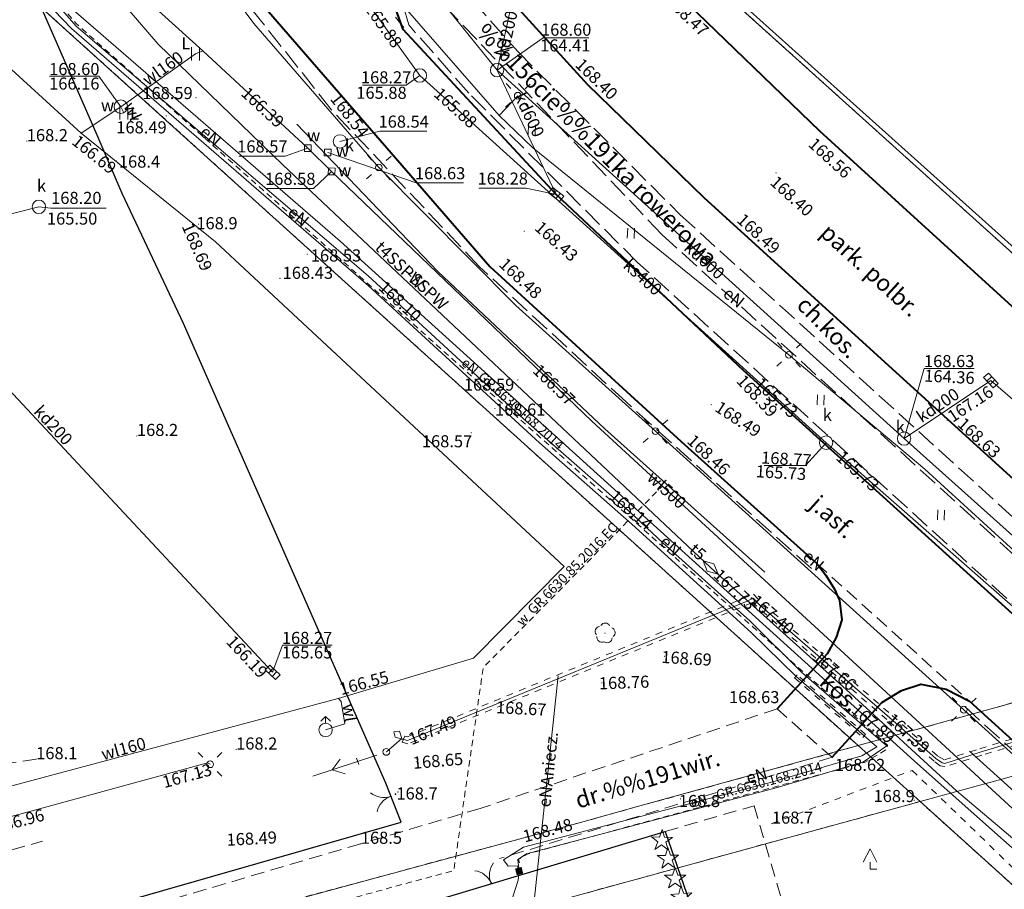
# Model space of a CAD drawing. Extents: x 0 to 8429726, y 0 to 5996897.
# Drawn here: x 8428700 to 8428773, y 5996505 to 5996570 of the extents above; entities that cross this region are included whole.
import ezdxf
from ezdxf.enums import TextEntityAlignment as Align

# ---------------------------------------------------------------- set-up
doc = ezdxf.new("R2010")
doc.units = 0
doc.header["$MEASUREMENT"] = 0
for name, pattern in [('DGN Style 2', [0.7683, 0.46098, -0.30732]), ('P_1-1', [1, 0.5, -0.5]), ('P_2-1', [1.5, 1, -0.5]), ('P_3-1', [2, 1.5, -0.5])]:
    doc.linetypes.add(name, pattern=pattern)
for name, color, linetype, lineweight in [('Warstwa 1', 7, 'Continuous', 0), ('Warstwa 10', 7, 'Continuous', 0), ('Warstwa 12', 7, 'Continuous', 0), ('Warstwa 13', 7, 'Continuous', 0), ('Warstwa 14', 7, 'Continuous', 0), ('Warstwa 16', 7, 'Continuous', 0), ('Warstwa 17', 7, 'Continuous', 0), ('Warstwa 2', 7, 'Continuous', 0), ('Warstwa 20', 7, 'Continuous', 0), ('Warstwa 21', 7, 'Continuous', 0), ('Warstwa 22', 7, 'Continuous', 0), ('Warstwa 24', 7, 'Continuous', 0), ('Warstwa 25', 7, 'Continuous', 0), ('Warstwa 26', 7, 'Continuous', 0), ('Warstwa 3', 7, 'Continuous', 0), ('Warstwa 32', 7, 'Continuous', 0), ('Warstwa 34', 7, 'Continuous', 0), ('Warstwa 36', 7, 'Continuous', 0), ('Warstwa 38', 7, 'Continuous', 0), ('Warstwa 39', 7, 'Continuous', 0), ('Warstwa 4', 7, 'Continuous', 0), ('Warstwa 46', 7, 'Continuous', 0), ('Warstwa 47', 7, 'Continuous', 0), ('Warstwa 48', 7, 'Continuous', 0), ('Warstwa 49', 7, 'Continuous', 0), ('Warstwa 50', 7, 'Continuous', 0), ('Warstwa 57', 7, 'Continuous', 0), ('Warstwa 58', 7, 'Continuous', 0), ('Warstwa 6', 7, 'Continuous', 0), ('Warstwa 61', 7, 'Continuous', 0), ('Warstwa 7', 7, 'Continuous', 0), ('Warstwa 8', 7, 'Continuous', 0), ('Warstwa 9', 7, 'Continuous', 0)]:
    doc.layers.add(name, color=color, linetype=linetype, lineweight=lineweight)
doc.styles.add('Style-ITALICS_1250', font='ITALICS_1250.shx')
doc.styles.add('Style-ITALICS_CP1250', font='ITALICS_CP1250.shx')
doc.linetypes.add('BGZ903', pattern='A,-0.75,[1,dgnlstyle-Ls_odgik-zudp.shx,S=0.008,R=0,X=0,Y=0.15],-1.5,[2,dgnlstyle-Ls_odgik-zudp.shx,S=0.008,R=0,X=0,Y=-0.15],-0.75', length=3)

# ---------------------------------------------------------------- blocks, each defined once
blk = doc.blocks.new('MUFA')
at = {"layer": 'Warstwa 38', "color": 7, "linetype": 'Continuous', "lineweight": 0}
for p, q in [((-0.75, 0), (0, 0.375)), ((0, 0.375), (0.75, 0)), ((0.75, 0), (0, -0.375)), ((0, -0.375), (-0.75, 0))]:
    blk.add_line(p, q, dxfattribs=at)
blk = doc.blocks.new('TDDM_1')
at = {"layer": 'Warstwa 7', "color": 7, "linetype": 'Continuous', "lineweight": 0}
blk.add_point((0, 0), dxfattribs=at)
blk = doc.blocks.new('LTRL_5')
at = {"layer": 'Warstwa 36', "color": 7, "linetype": 'Continuous', "lineweight": 0}
for p, q in [((-0.511, 0.548), (-0.851, 0.913)), ((0.55, 0.511), (0.915, 0.851)), ((-0.548, -0.512), (-0.913, -0.852)), ((0.512, -0.549), (0.853, -0.915))]:
    blk.add_line(p, q, dxfattribs=at)
blk = doc.blocks.new('POJJ_1')
at = {"layer": 'Warstwa 32', "color": 7, "linetype": 'Continuous', "lineweight": 0}
blk.add_circle((0, 0), 0.25, dxfattribs=at)
blk = doc.blocks.new('*U32')
at = {"layer": 'Warstwa 61', "color": 11, "linetype": 'Continuous', "lineweight": 0, "extrusion": (0, 0, -1)}
blk.add_solid([(0.25, 0.25), (-0.25, 0.25), (0.25, -0.25), (-0.25, -0.25)], dxfattribs=at)
blk = doc.blocks.new('POJJ_9')
at = {"layer": 'Warstwa 32', "color": 7, "linetype": 'Continuous', "lineweight": 0}
blk.add_circle((0, 0), 0.25, dxfattribs=at)
blk = doc.blocks.new('POJJ_13')
at = {"layer": 'Warstwa 32', "color": 7, "linetype": 'Continuous', "lineweight": 0}
blk.add_circle((0, 0), 0.25, dxfattribs=at)
blk = doc.blocks.new('LTRL_7')
at = {"layer": 'Warstwa 36', "color": 7, "linetype": 'Continuous', "lineweight": 0}
for p, q in [((0, 0.75), (0, 1.25)), ((0.75, 0), (1.25, 0)), ((-0.75, 0), (-1.25, 0)), ((0, -0.75), (0, -1.25))]:
    blk.add_line(p, q, dxfattribs=at)
blk = doc.blocks.new('KRSK_1')
at = {"layer": 'Warstwa 48', "color": 32, "linetype": 'Continuous', "lineweight": 0}
for p, q in [((-0.525, -0.25), (-0.524, 0.251)), ((-0.524, 0.251), (0.526, 0.25)), ((-0.175, 0.25), (-0.174, -0.25)), ((0.176, 0.25), (0.176, -0.249)), ((0.526, 0.25), (0.526, -0.25)), ((0.526, -0.25), (-0.525, -0.25))]:
    blk.add_line(p, q, dxfattribs=at)
blk = doc.blocks.new('STN')
at = {"layer": 'Warstwa 24', "color": 32, "linetype": 'Continuous', "lineweight": 0}
blk.add_circle((0, 0), 0.5, dxfattribs=at)
blk = doc.blocks.new('KRSK_4')
at = {"layer": 'Warstwa 48', "color": 32, "linetype": 'Continuous', "lineweight": 0}
for p, q in [((-0.525, -0.25), (-0.525, 0.25)), ((-0.525, 0.25), (0.525, 0.25)), ((-0.175, 0.25), (-0.175, -0.25)), ((0.175, 0.25), (0.175, -0.25)), ((0.525, 0.25), (0.525, -0.25)), ((0.525, -0.25), (-0.525, -0.25))]:
    blk.add_line(p, q, dxfattribs=at)
blk = doc.blocks.new('WLKW_3')
at = {"layer": 'Warstwa 57', "color": 160, "linetype": 'Continuous', "lineweight": 0}
for p, q in [((-0.258, -0.241), (-0.241, 0.259)), ((-0.241, 0.259), (0.259, 0.241)), ((0.259, 0.241), (0.241, -0.259)), ((0.241, -0.259), (-0.258, -0.241))]:
    blk.add_line(p, q, dxfattribs=at)
blk = doc.blocks.new('HDRW_2')
at = {"layer": 'Warstwa 36', "color": 160, "linetype": 'Continuous', "lineweight": 0}
for p, q in [((0, 1), (-0.354, 0.646)), ((0, 0.5), (0, 1)), ((0, 1), (0.354, 0.646))]:
    blk.add_line(p, q, dxfattribs=at)
blk.add_circle((0, 0), 0.5, dxfattribs=at)
blk = doc.blocks.new('ZASL_2')
at = {"layer": 'Warstwa 46', "color": 160, "linetype": 'Continuous', "lineweight": 0}
for p, q in [((-0.3, -0.5), (-0.3, 0.5)), ((0.3, -0.5), (0.3, 0.5))]:
    blk.add_line(p, q, dxfattribs=at)
blk = doc.blocks.new('STN_96')
at = {"layer": 'Warstwa 24', "color": 160, "linetype": 'Continuous', "lineweight": 0}
blk.add_circle((0, 0), 0.5, dxfattribs=at)
blk = doc.blocks.new('WSU')
at = {"layer": 'Warstwa 3', "linetype": 'Continuous', "lineweight": 0}
h = blk.add_hatch(color=7, dxfattribs=at)
edge = h.paths.add_edge_path()
edge.add_arc((0, 0.001), 0.045, 0, 360)
blk = doc.blocks.new('WSU_28')
at = {"layer": 'Warstwa 3', "linetype": 'Continuous', "lineweight": 0}
h = blk.add_hatch(color=7, dxfattribs=at)
edge = h.paths.add_edge_path()
edge.add_arc((0, 0), 0.045, 0.00002, 360.00002)
blk = doc.blocks.new('WSU_29')
at = {"layer": 'Warstwa 3', "linetype": 'Continuous', "lineweight": 0}
h = blk.add_hatch(color=7, dxfattribs=at)
edge = h.paths.add_edge_path()
edge.add_arc((0, 0), 0.045, 0.00009, 360.00009)
blk = doc.blocks.new('WSU_30')
at = {"layer": 'Warstwa 3', "linetype": 'Continuous', "lineweight": 0}
h = blk.add_hatch(color=7, dxfattribs=at)
edge = h.paths.add_edge_path()
edge.add_arc((0, 0), 0.045, 0.00015, 360.00015)
blk = doc.blocks.new('WSU_31')
at = {"layer": 'Warstwa 3', "linetype": 'Continuous', "lineweight": 0}
h = blk.add_hatch(color=7, dxfattribs=at)
edge = h.paths.add_edge_path()
edge.add_arc((0, 0), 0.045, 0.00006, 360.00006)
blk = doc.blocks.new('WSU_55')
at = {"layer": 'Warstwa 3', "linetype": 'Continuous', "lineweight": 0}
h = blk.add_hatch(color=7, dxfattribs=at)
edge = h.paths.add_edge_path()
edge.add_arc((0, 0), 0.045, 0.00011, 360.00011)
blk = doc.blocks.new('WSP')
at = {"layer": 'Warstwa 1', "linetype": 'Continuous', "lineweight": 0}
h = blk.add_hatch(color=34, dxfattribs=at)
edge = h.paths.add_edge_path()
edge.add_arc((0, 0), 0.045, 0, 360)
blk = doc.blocks.new('WSP_90')
at = {"layer": 'Warstwa 1', "linetype": 'Continuous', "lineweight": 0}
h = blk.add_hatch(color=34, dxfattribs=at)
edge = h.paths.add_edge_path()
edge.add_arc((0, 0), 0.045, 0, 360)
blk = doc.blocks.new('WSP_73')
at = {"layer": 'Warstwa 1', "linetype": 'Continuous', "lineweight": 0}
h = blk.add_hatch(color=34, dxfattribs=at)
edge = h.paths.add_edge_path()
edge.add_arc((0, 0), 0.045, 0, 360)
blk = doc.blocks.new('PSN')
at = {"layer": 'Warstwa 34', "color": 7, "linetype": 'Continuous', "lineweight": 0}
for p, q in [((2.25, 0.25), (2.25, -0.25)), ((4.25, 0), (3.431, 0.574)), ((0.75, 0), (5.75, 0)), ((4.25, 0), (3.431, -0.574))]:
    blk.add_line(p, q, dxfattribs=at)
blk = doc.blocks.new('BGB_19')
at = {"layer": 'Warstwa 2', "color": 7, "linetype": 'Continuous', "lineweight": 0, "extrusion": (0, 0, -1)}
blk.add_arc((1.5, 0), 1.5, 120.00319, 179.99994, dxfattribs=at)
at = {"layer": 'Warstwa 2', "color": 7, "linetype": 'Continuous', "lineweight": 0}
blk.add_arc((1.5, 0), 1.5, 120.00332, 180.00006, dxfattribs=at)
blk = doc.blocks.new('TRA1')
at = {"layer": 'Warstwa 17', "color": 3, "linetype": 'Continuous', "lineweight": 0}
for p, q in [((-0.237, 0.384), (-0.264, -0.366)), ((0.263, 0.366), (0.236, -0.384))]:
    blk.add_line(p, q, dxfattribs=at)
blk = doc.blocks.new('BGB_31')
at = {"layer": 'Warstwa 2', "color": 7, "linetype": 'Continuous', "lineweight": 0, "extrusion": (0, 0, -1)}
blk.add_arc((1.5, 0), 1.5, 120.0032, 179.99994, dxfattribs=at)
at = {"layer": 'Warstwa 2', "color": 7, "linetype": 'Continuous', "lineweight": 0}
blk.add_arc((1.5, 0), 1.5, 120.00331, 180.00006, dxfattribs=at)
blk = doc.blocks.new('DIN_1')
at = {"layer": 'Warstwa 13', "color": 3, "linetype": 'Continuous', "lineweight": 0, "flags": 128}
for points in [[(-0.303, 0.1), (-0.793, -0.255), (-0.187, -0.255)], [(0, 0.319), (-0.49, 0.675), (-0.303, 0.1)], [(0.302, 0.098), (0.489, 0.674), (0, 0.319)], [(0.186, -0.255), (0.792, -0.257), (0.302, 0.098)], [(-0.187, -0.255), (-0.001, -0.832), (0.186, -0.255)]]:
    blk.add_lwpolyline(points, dxfattribs=at)
blk = doc.blocks.new('DLI_176')
at = {"layer": 'Warstwa 14', "linetype": 'Continuous', "lineweight": 0}
h = blk.add_hatch(color=3, dxfattribs=at)
edge = h.paths.add_edge_path()
edge.add_arc((0, 0), 0.045, 0.00009, 360.00009)
at = {"layer": 'Warstwa 14', "color": 3, "linetype": 'Continuous', "lineweight": 0}
for centre, start, end in [((0, 0.375), 30.14722, 149.85296), ((-0.357, 0.116), 102.14722, 221.85296), ((0.373, 0.066), 309.14329, 70.79761), ((-0.22, -0.303), 174.14722, 293.85296), ((0.178, -0.334), 237.14329, 358.79761)]:
    blk.add_arc(centre, 0.375, start, end, dxfattribs=at)
blk = doc.blocks.new('LSI')
at = {"layer": 'Warstwa 16', "color": 3, "linetype": 'Continuous', "lineweight": 0}
for p, q in [((0, 1.5), (-0.5, 0.5)), ((0, 1.5), (0.5, 0.5)), ((0, 0.5), (0, 0)), ((0, 0), (0.5, 0))]:
    blk.add_line(p, q, dxfattribs=at)

msp = doc.modelspace()

# ---------------------------------------------------------------- linework, layer by layer
at = {"layer": 'Warstwa 1', "color": 7, "linetype": 'Continuous', "lineweight": 30}
for points in [[(8428599.948, 5996474.494), (8428641.451, 5996485.897), (8428678.49, 5996496.14), (8428728.18, 5996510.38), (8428727.04, 5996513.29), (8428711.98, 5996547.52), (8428707.41, 5996557.185), (8428705.478, 5996561.716), (8428683.566, 5996611.839), (8428681.336, 5996617.561), (8428680.074, 5996620.658), (8428669.721, 5996643.817)], [(8428713.74, 5996499.99), (8428731.806, 5996504.865), (8428747.839, 5996509.677), (8428760.858, 5996472.002)]]:
    msp.add_lwpolyline(points, dxfattribs=at)
at = {"layer": 'Warstwa 1', "color": 160, "linetype": 'DGN Style 2', "lineweight": 0, "flags": 128}
msp.add_lwpolyline([(8428600.978, 5996471.296), (8428732.096, 5996506.773), (8428734.29, 5996521.892), (8428746.501, 5996534.272), (8428747.625, 5996535.412)], dxfattribs=at)
at = {"layer": 'Warstwa 10', "color": 32, "linetype": 'Continuous', "lineweight": 0}
for p, q in [((8428735.322, 5996566.38), (8428737.69, 5996577.16)), ((8428772.07, 5996543.27), (8428765.607, 5996538.947))]:
    msp.add_line(p, q, dxfattribs=at)
at = {"layer": 'Warstwa 10', "color": 3, "linetype": 'Continuous', "lineweight": 0}
for p, q in [((8428750.14, 5996573.97), (8428802.07, 5996527.14)), ((8428701.72, 5996570.76), (8428762.189, 5996516.08)), ((8428762.189, 5996516.08), (8428802.07, 5996527.14)), ((8428766.8, 5996511.92), (8428786.349, 5996517.281)), ((8428745.779, 5996511.54), (8428762.189, 5996516.08)), ((8428762.189, 5996516.08), (8428766.8, 5996511.92)), ((8428722.789, 5996499.861), (8428766.8, 5996511.92)), ((8428766.8, 5996511.92), (8428782.47, 5996497.75)), ((8428741.529, 5996510.361), (8428745.779, 5996511.54)), ((8428712.96, 5996502.63), (8428741.529, 5996510.361))]:
    msp.add_line(p, q, dxfattribs=at)
at = {"layer": 'Warstwa 10', "color": 32, "linetype": 'Continuous', "lineweight": 0, "flags": 128}
for points in [[(8428672.165, 5996693.935), (8428683.686, 5996666.741), (8428702.292, 5996624.449), (8428720.211, 5996585.133), (8428735.322, 5996566.38), (8428765.607, 5996538.947), (8428796.475, 5996511.294), (8428839.042, 5996473.732), (8428875.518, 5996442.219), (8428912.076, 5996409.623), (8428947.366, 5996375.96), (8428976.953, 5996347.161), (8429005.754, 5996334.43), (8429035.931, 5996326.674), (8429066.106, 5996318.277), (8429102.925, 5996317.012), (8429126.818, 5996316.642)], [(8428696.342, 5996625.149), (8428715.007, 5996586.247), (8428729.574, 5996565.982), (8428759.802, 5996538.641)], [(8428735.322, 5996566.38), (8428739.719, 5996557.119)], [(8428690.958, 5996553.593), (8428701.222, 5996556.202)], [(8428689.29, 5996552.97), (8428718.62, 5996521.54)], [(8428759.802, 5996538.641), (8428790.815, 5996511.413), (8428833.364, 5996472.461), (8428870.788, 5996438.873), (8428902.075, 5996411.205), (8428943.2, 5996414.31)]]:
    msp.add_lwpolyline(points, dxfattribs=at)
at = {"layer": 'Warstwa 10', "color": 11, "linetype": 'Continuous', "lineweight": 0, "flags": 128}
for points in [[(8428667.733, 5996692.984), (8428674.157, 5996677.753), (8428674.695, 5996677.114), (8428679.312, 5996666.125), (8428685.244, 5996652.697), (8428685.289, 5996651.715), (8428686.643, 5996649.806), (8428695.065, 5996630.948), (8428696.355, 5996629.481), (8428696.533, 5996629.425), (8428697.401, 5996628.234), (8428703.209, 5996615.551), (8428715.196, 5996593.325), (8428715.14, 5996592.887), (8428715.994, 5996588.704), (8428717.447, 5996585.651), (8428720.378, 5996581.055), (8428727.962, 5996571.642), (8428735.473, 5996563.012), (8428737.951, 5996560.614), (8428757.041, 5996545.182), (8428767.148, 5996536.671), (8428780.187, 5996524.745), (8428780.234, 5996524.093)], [(8428685.244, 5996652.697), (8428683.994, 5996651.881), (8428675.417, 5996649.28), (8428675.226, 5996648.407), (8428679.438, 5996637.862), (8428685.73, 5996623.581), (8428686.573, 5996621.66), (8428690.644, 5996611.66), (8428695.393, 5996600.726), (8428697.429, 5996599.144), (8428698.928, 5996597.38), (8428704.021, 5996588.275), (8428711.891, 5996576.75), (8428712.55, 5996576.137), (8428717.212, 5996569.859), (8428724.521, 5996561.446), (8428726.521, 5996559.134), (8428736.716, 5996548.849), (8428747.114, 5996539.498), (8428770.05, 5996518.758), (8428789.405, 5996501.185), (8428809.725, 5996482.599), (8428829.28, 5996464.74), (8428848.87, 5996447.039)], [(8428705.78, 5996571.43), (8428704.54, 5996571.85), (8428702.98, 5996570.83), (8428704, 5996569.65), (8428725.73, 5996551.06), (8428737.29, 5996540.41), (8428745.24, 5996533.43), (8428747.66, 5996531.18), (8428754.16, 5996525.34), (8428757.98, 5996521.56), (8428762.83, 5996517.33), (8428764.32, 5996516.06), (8428762.59, 5996514.87), (8428756.08, 5996512.93), (8428737.52, 5996508.02), (8428736.87, 5996507.59), (8428736.96, 5996506.74)], [(8428702.357, 5996570.832), (8428703.65, 5996569.475), (8428725.751, 5996550.316), (8428738.488, 5996538.62), (8428745.36, 5996532.575), (8428754.232, 5996524.497), (8428757.55, 5996521.249), (8428762.647, 5996516.807), (8428763.579, 5996515.993), (8428762.455, 5996515.332), (8428755.842, 5996513.393), (8428737.299, 5996508.532), (8428735.794, 5996507.565), (8428736.148, 5996507.102), (8428736.81, 5996507.129), (8428736.962, 5996506.739)], [(8428735.473, 5996563.012), (8428736.856, 5996564.475)], [(8428727.74, 5996516.71), (8428728.66, 5996516.47), (8428753.94, 5996526.85), (8428754.38, 5996527.06), (8428754.84, 5996526.56), (8428758.62, 5996523.3), (8428764.56, 5996518.16), (8428767.97, 5996515.13), (8428768.44, 5996514.81), (8428768.63, 5996514.76), (8428771.27, 5996515.6), (8428790.24, 5996521.36), (8428793.72, 5996522.82), (8428800.68, 5996525.78), (8428801.39, 5996526.01), (8428803.15, 5996526.21), (8428803.69, 5996526.22), (8428804.67, 5996525.5), (8428806.18, 5996524.13), (8428807.08, 5996523.66), (8428807.6, 5996523.64), (8428808.69, 5996523.98), (8428817.06, 5996526.49)], [(8428734.656, 5996494.847), (8428737.443, 5996498.435), (8428739.859, 5996521.271)], [(8428727.08, 5996515.61), (8428728.23, 5996516.62), (8428728.06, 5996517.17), (8428727.63, 5996517.11), (8428727.74, 5996516.71)], [(8428713.96, 5996514.69), (8428713.76, 5996514.81), (8428701.82, 5996511.53), (8428697.94, 5996510.48), (8428683.23, 5996506.54), (8428667.6, 5996502.08), (8428663.22, 5996500.84), (8428647.24, 5996496.45), (8428639.86, 5996494.62), (8428629.83, 5996492), (8428626.2, 5996490.86), (8428621.95, 5996489.6), (8428621.27, 5996489.42), (8428621.09, 5996489.42), (8428620.7, 5996489.33), (8428606.62, 5996485.36), (8428597.99, 5996482.91), (8428597.322, 5996482.642)], [(8428736.962, 5996506.739), (8428736.882, 5996506.065), (8428736.476, 5996504.759), (8428736.205, 5996500.746), (8428736.356, 5996499.079), (8428737.771, 5996495.207), (8428736.456, 5996492.802), (8428735.425, 5996492.224)]]:
    msp.add_lwpolyline(points, dxfattribs=at)
at = {"layer": 'Warstwa 10', "color": 160, "linetype": 'Continuous', "lineweight": 0, "flags": 128}
for points in [[(8428657.337, 5996690.755), (8428685.388, 5996626.655), (8428709.364, 5996571.486), (8428713.43, 5996567.82), (8428721.238, 5996560.571), (8428723.008, 5996558.838), (8428742.368, 5996540.255), (8428782.465, 5996503.311), (8428827.389, 5996463.605), (8428860.689, 5996433.985), (8428861.707, 5996433.059), (8428894.295, 5996403.934), (8428919.27, 5996381.721), (8428922.459, 5996379.087), (8428948.676, 5996355.74), (8428966.745, 5996339.735)], [(8428677.845, 5996620.956), (8428678.203, 5996619.258), (8428675.559, 5996618.021), (8428680.094, 5996607.044), (8428687.116, 5996591.329), (8428696.861, 5996568.552), (8428704.371, 5996561.679), (8428714.359, 5996553.607), (8428740.311, 5996529.421), (8428733.578, 5996522.595), (8428723.501, 5996519.592), (8428693.991, 5996511.688), (8428635.821, 5996495.278), (8428596.697, 5996484.581)], [(8428704.37, 5996561.68), (8428707.32, 5996563.66), (8428712.87, 5996567.6), (8428713.43, 5996567.82)], [(8428707.32, 5996563.66), (8428707.54, 5996563.2)], [(8428723.51, 5996519.59), (8428723.71, 5996519.37), (8428723.98, 5996517.7), (8428722.56, 5996517.25)]]:
    msp.add_lwpolyline(points, dxfattribs=at)
at = {"layer": 'Warstwa 10', "color": 30, "linetype": 'Continuous', "lineweight": 0, "flags": 128}
for points in [[(8429105.37, 5996291.93), (8429099.99, 5996293.55), (8429053.85, 5996306.06), (8429036.84, 5996310.56), (8429010.93, 5996315.46), (8428991.52, 5996322.26), (8428977.12, 5996328.76), (8428957.4, 5996342.35), (8428933.49, 5996363.07), (8428900.43, 5996393.76), (8428867.15, 5996424.38), (8428825.31, 5996462.6), (8428766.6, 5996514.72), (8428723.64, 5996553.64), (8428703.42, 5996571.17), (8428692.72, 5996595.08), (8428687.01, 5996606.89), (8428671.23, 5996643.52), (8428669.96, 5996644.39), (8428650.867, 5996689.367)], [(8428977.1, 5996329.86), (8428958.61, 5996342.22), (8428944.84, 5996354.1), (8428934.04, 5996363.02), (8428923.79, 5996372.75), (8428904.24, 5996391.14), (8428899.91, 5996395.06), (8428879.49, 5996413.75), (8428858.85, 5996432.58), (8428848.44, 5996442.46), (8428839.17, 5996451.16), (8428830.72, 5996458.62), (8428804.95, 5996481.81), (8428781.88, 5996502.24), (8428769.52, 5996512.72), (8428761.31, 5996520.25), (8428751.21, 5996529.35), (8428719.37, 5996559.32), (8428710.11, 5996568.32), (8428707.18, 5996571.73), (8428706.49, 5996572.04)]]:
    msp.add_lwpolyline(points, dxfattribs=at)
at = {"layer": 'Warstwa 2', "color": 7, "linetype": 'Continuous', "lineweight": 30}
for p in [(8428727.755, 5996512.462), (8428734.871, 5996505.856)]:
    msp.add_point(p, dxfattribs=at)
at = {"layer": 'Warstwa 20', "color": 7, "linetype": 'P_2-1', "lineweight": 0}
msp.add_lwpolyline([(8428747.84, 5996509.68), (8428754.45, 5996511.61), (8428756.9, 5996503.23), (8428750.69, 5996501.42)], close=True, dxfattribs=at)
at = {"layer": 'Warstwa 22', "color": 7, "linetype": 'Continuous', "lineweight": 0, "flags": 128}
msp.add_lwpolyline([(8428742.85, 5996588.908), (8428743.931, 5996584.708), (8428750.551, 5996574.027), (8428779.325, 5996548.175), (8428802.164, 5996527.483), (8428896.795, 5996553.733), (8428939.044, 5996565.474)], dxfattribs=at)
at = {"layer": 'Warstwa 25', "color": 11, "linetype": 'DGN Style 2', "lineweight": 0, "flags": 128}
msp.add_lwpolyline([(8428705.066, 5996572.215), (8428704.781, 5996572.208), (8428702.993, 5996571.155), (8428702.975, 5996571.047), (8428703.967, 5996569.883), (8428757.922, 5996521.735), (8428764.377, 5996516.122), (8428764.356, 5996515.823), (8428762.669, 5996514.828), (8428737.527, 5996507.994), (8428736.921, 5996507.603), (8428737.08, 5996507.051)], dxfattribs=at)
at = {"layer": 'Warstwa 25', "color": 32, "linetype": 'Continuous', "lineweight": 0, "flags": 128}
for points in [[(8428735.322, 5996566.38), (8428738.739, 5996568.795), (8428742.151, 5996568.795)], [(8428729.574, 5996565.982), (8428728.543, 5996565.253), (8428725.31, 5996565.253)], [(8428723.628, 5996561.077), (8428726.607, 5996561.831), (8428730.084, 5996561.831)], [(8428701.222, 5996556.202), (8428702.102, 5996556.111), (8428706.228, 5996556.111)], [(8428765.607, 5996538.947), (8428767.115, 5996544.175), (8428770.836, 5996544.175)], [(8428759.802, 5996538.641), (8428758.265, 5996536.935), (8428755.189, 5996536.935)]]:
    msp.add_lwpolyline(points, dxfattribs=at)
at = {"layer": 'Warstwa 25', "color": 160, "linetype": 'Continuous', "lineweight": 0, "flags": 128}
msp.add_lwpolyline([(8428707.32, 5996563.66), (8428705.677, 5996565.923), (8428702.019, 5996565.923)], dxfattribs=at)
at = {"layer": 'Warstwa 3', "color": 3, "linetype": 'BGZ903', "lineweight": 0, "flags": 128}
for points in [[(8428755.24, 5996529), (8428743.34, 5996539.66), (8428730.92, 5996551.39), (8428720.41, 5996562.35)], [(8428858.65, 5996435.52), (8428826.54, 5996464.65), (8428804.36, 5996485.03), (8428770.48, 5996515.66)]]:
    msp.add_lwpolyline(points, dxfattribs=at)
at = {"layer": 'Warstwa 39', "color": 7, "linetype": 'P_1-1', "lineweight": 0}
msp.add_lwpolyline([(8428755.77, 5996510.27), (8428766.22, 5996514.24), (8428798.9, 5996482.58), (8428781.1, 5996476.72), (8428761.46, 5996470.25), (8428760.86, 5996472)], dxfattribs=at)
at = {"layer": 'Warstwa 49', "color": 32, "linetype": 'Continuous', "lineweight": 0, "flags": 128}
for points in [[(8428739.719, 5996557.119), (8428737.481, 5996557.588), (8428733.955, 5996557.588)], [(8428772.07, 5996543.27), (8428774.625, 5996541.055), (8428778.456, 5996541.055)], [(8428718.62, 5996521.54), (8428719.34, 5996523.563), (8428723.04, 5996523.563)]]:
    msp.add_lwpolyline(points, dxfattribs=at)
at = {"layer": 'Warstwa 58', "color": 160, "linetype": 'Continuous', "lineweight": 0, "flags": 128}
for points in [[(8428721.238, 5996560.571), (8428719.544, 5996559.981), (8428716.11, 5996559.981)], [(8428722.718, 5996560.249), (8428729.295, 5996557.985), (8428732.814, 5996557.985)], [(8428723.008, 5996558.838), (8428721.654, 5996557.57), (8428718.156, 5996557.57)]]:
    msp.add_lwpolyline(points, dxfattribs=at)
at = {"layer": 'Warstwa 6', "color": 7, "linetype": 'P_1-1', "lineweight": 0}
msp.add_lwpolyline([(8428790.287, 5996521.112), (8428771.401, 5996515.367), (8428768.651, 5996514.525), (8428768.296, 5996514.58), (8428767.842, 5996514.924), (8428764.337, 5996518.018), (8428758.393, 5996523.152), (8428754.324, 5996526.734), (8428728.685, 5996516.213), (8428728.254, 5996516.327), (8428728.445, 5996516.79), (8428728.644, 5996516.735), (8428754.401, 5996527.355), (8428755.089, 5996526.645), (8428758.793, 5996523.463), (8428764.726, 5996518.328), (8428768.13, 5996515.29), (8428768.607, 5996515.035), (8428771.235, 5996515.844), (8428790.154, 5996521.6)], dxfattribs=at)
msp.add_lwpolyline([(8428762.746, 5996516.919), (8428757.649, 5996521.361), (8428757.451, 5996521.136), (8428762.548, 5996516.694)], close=True, dxfattribs=at)
at = {"layer": 'Warstwa 7', "color": 6, "linetype": 'P_2-1', "lineweight": 0}
for points in [[(8428701.02, 5996515.07), (8428698.17, 5996514.63), (8428695.38, 5996516.56), (8428686.42, 5996549.12), (8428678.36, 5996577.74), (8428671.32, 5996602.99), (8428671.74, 5996605.85), (8428673.19, 5996608.49), (8428675.3, 5996610.15), (8428684.314, 5996612.343)], [(8428728.388, 5996569.546), (8428718.966, 5996581.305)], [(8428759.126, 5996529.639), (8428770.473, 5996519.393)], [(8428756.153, 5996518.816), (8428734.061, 5996511.401)], [(8428760.249, 5996515.21), (8428756.153, 5996518.816)], [(8428760.249, 5996515.21), (8428735.505, 5996507.665)], [(8428734.061, 5996511.401), (8428725.18, 5996508.77), (8428698.51, 5996500.93), (8428668.59, 5996492.58), (8428640.3, 5996484.54), (8428608.91, 5996476.22), (8428600.202, 5996473.705)], [(8428598.019, 5996480.481), (8428639.94, 5996491.884), (8428701.501, 5996508.961)]]:
    msp.add_lwpolyline(points, dxfattribs=at)
at = {"layer": 'Warstwa 8', "color": 3, "linetype": 'DGN Style 2', "lineweight": 0}
for p, q in [((8428750.14, 5996573.97), (8428802.07, 5996527.14)), ((8428701.72, 5996570.76), (8428762.189, 5996516.08)), ((8428762.189, 5996516.08), (8428802.07, 5996527.14)), ((8428745.779, 5996511.54), (8428762.189, 5996516.08)), ((8428742.039, 5996505.13), (8428766.8, 5996511.92)), ((8428782.47, 5996497.75), (8428766.8, 5996511.92)), ((8428741.529, 5996510.361), (8428745.779, 5996511.54)), ((8428712.96, 5996502.63), (8428741.529, 5996510.361))]:
    msp.add_line(p, q, dxfattribs=at)
at = {"layer": 'Warstwa 8', "color": 6, "linetype": 'Continuous', "lineweight": 40, "flags": 128}
for points in [[(8428684.314, 5996612.343), (8428685.705, 5996612.895), (8428687.897, 5996613.198), (8428689.482, 5996613.029), (8428690.856, 5996612.553), (8428692.139, 5996611.539), (8428693.208, 5996610.289), (8428708.972, 5996582.537), (8428711.261, 5996579.334), (8428712.757, 5996577.19), (8428734.778, 5996551.769), (8428749.028, 5996538.72), (8428759.126, 5996529.639), (8428759.798, 5996528.784), (8428760.438, 5996527.723), (8428760.792, 5996526.885), (8428760.98, 5996525.451), (8428760.56, 5996524.142), (8428759.889, 5996522.907), (8428756.153, 5996518.816)], [(8428798.06, 5996513.679), (8428799.86, 5996515.63), (8428801.23, 5996517.19), (8428802.53, 5996518.02), (8428803.95, 5996518.54), (8428805.21, 5996518.67), (8428803.83, 5996524.54), (8428802.58, 5996524.46), (8428801.03, 5996524.68), (8428799.64, 5996525.34), (8428799, 5996525.81), (8428778.15, 5996544.69), (8428759.34, 5996561.84), (8428748.81, 5996572.02), (8428741.43, 5996580.25), (8428740.66, 5996581.58), (8428740.37, 5996583.14), (8428740.6, 5996584.75), (8428741.27, 5996586.1), (8428742.69, 5996587.47)], [(8428734.892, 5996573.219), (8428742.049, 5996565.313), (8428750.709, 5996556.903), (8428789.405, 5996521.679)], [(8428789.405, 5996521.679), (8428791.84, 5996524.325), (8428792.175, 5996524.465), (8428792.561, 5996524.62), (8428792.948, 5996524.492), (8428793.26, 5996524.305), (8428794.217, 5996522.747), (8428794.683, 5996520.953), (8428794.391, 5996519.468), (8428793.589, 5996517.709), (8428792.236, 5996516.246), (8428790.659, 5996514.92), (8428789.608, 5996514.537), (8428788.348, 5996514.361), (8428786.607, 5996514.787), (8428785.107, 5996515.546), (8428753.647, 5996544.011), (8428739.719, 5996557.119), (8428728.324, 5996569.418), (8428727.818, 5996570.844)], [(8428760.249, 5996515.21), (8428763.955, 5996519.282), (8428765.417, 5996520.195), (8428766.845, 5996520.661), (8428768.744, 5996520.29), (8428770.473, 5996519.393), (8428791.552, 5996500.219), (8428818.473, 5996475.827), (8428845.812, 5996451.119), (8428896.21, 5996405.488), (8428904.105, 5996398.355)]]:
    msp.add_lwpolyline(points, dxfattribs=at)
at = {"layer": 'Warstwa 9', "color": 4, "linetype": 'P_3-1', "lineweight": 0}
for points in [[(8428758.722, 5996529.273), (8428744.919, 5996541.676), (8428733.997, 5996551.757), (8428722.981, 5996563.452), (8428712.317, 5996576.906), (8428708.074, 5996574.053), (8428706.813, 5996573.207), (8428693.892, 5996593.324), (8428684.314, 5996612.343)], [(8428729.558, 5996576.059), (8428736.88, 5996567.736), (8428748.942, 5996555.614), (8428792.236, 5996516.246)], [(8428782.504, 5996522.332), (8428780.642, 5996520.316), (8428745.775, 5996552.063), (8428733.22, 5996564.663), (8428728.746, 5996569.753), (8428728.131, 5996571.886), (8428728.638, 5996574.09), (8428747.589, 5996554.14), (8428782.504, 5996522.332)], [(8428770.118, 5996518.985), (8428791.159, 5996499.853), (8428817.362, 5996476.126), (8428837.03, 5996458.333), (8428866.967, 5996431.263), (8428886.507, 5996413.544), (8428903.779, 5996397.907), (8428904.105, 5996398.355)]]:
    msp.add_lwpolyline(points, dxfattribs=at)

# ---------------------------------------------------------------- block references
at = {"layer": 'Warstwa 1', "color": 34, "linetype": 'Continuous', "lineweight": 0}
for name, p in [('WSP_90', (8428700.32, 5996561.09)), ('WSP', (8428706.976, 5996559.632)), ('WSP', (8428713.096, 5996554.916)), ('WSP_90', (8428708.52, 5996539.14)), ('WSP_90', (8428715.9, 5996515.79)), ('WSP_90', (8428701.02, 5996515.07)), ('WSP', (8428727.945, 5996512.628)), ('WSP', (8428748.968, 5996512.123)), ('WSP', (8428766.369, 5996512.011)), ('WSP_73', (8428755.77, 5996510.27)), ('WSP_90', (8428725.18, 5996508.77))]:
    msp.add_blockref(name, p, dxfattribs=at)
at = {"layer": 'Warstwa 13', "color": 3, "linetype": 'Continuous', "lineweight": 0}
for p, xscale, yscale, zscale, rotation in [((8428747.581, 5996509.01), 0.9999986488725914, 0.9999986488725914, 0.9999986488725914, 177.6170104956483), ((8428748.042, 5996507.654), 0.9999983803035599, 0.9999983803035599, 0.9999983803035599, 181.5703449016634), ((8428748.573, 5996506.17), 1.000000000043368, 1.000000000043368, 1.000000000043368, 180.0005336094353), ((8428749.049, 5996504.809), 0.9999976905521234, 0.9999976905521234, 0.9999976905521234, 184.5725595670588)]:
    msp.add_blockref('DIN_1', p, dxfattribs=dict(at, xscale=xscale, yscale=yscale, zscale=zscale, rotation=rotation))
at = {"layer": 'Warstwa 14', "color": 3, "linetype": 'Continuous', "lineweight": 0, "xscale": 0.999998716527126, "yscale": 0.999998716527126, "zscale": 0.999998716527126, "rotation": 357.6688146710722}
msp.add_blockref('DLI_176', (8428743.35, 5996524.46), dxfattribs=at)
at = {"layer": 'Warstwa 16', "color": 3, "linetype": 'Continuous', "lineweight": 0}
msp.add_blockref('LSI', (8428763.076, 5996506.892), dxfattribs=at)
at = {"layer": 'Warstwa 17', "color": 3, "linetype": 'Continuous', "lineweight": 0}
for p in [(8428737.908, 5996561.951), (8428745.276, 5996554.241), (8428759.41, 5996541.813), (8428768.353, 5996533.26)]:
    msp.add_blockref('TRA1', p, dxfattribs=at)
at = {"layer": 'Warstwa 2', "color": 7, "linetype": 'Continuous', "lineweight": 0}
for name, p, xscale, yscale, zscale, rotation in [('BGB_31', (8428727.385, 5996512.295), 0.9999989224397453, 0.9999989224397453, 0.9999989224397453, 109.320290539246), ('BGB_19', (8428734.871, 5996505.856), 1.000002867340906, 1.000002867340906, 1.000002867340906, 22.81984517828962)]:
    msp.add_blockref(name, p, dxfattribs=dict(at, xscale=xscale, yscale=yscale, zscale=zscale, rotation=rotation))
at = {"layer": 'Warstwa 24', "color": 32, "linetype": 'Continuous', "lineweight": 0}
for p in [(8428735.322, 5996566.38), (8428729.574, 5996565.982), (8428723.628, 5996561.077), (8428701.222, 5996556.202), (8428759.802, 5996538.641), (8428765.607, 5996538.947)]:
    msp.add_blockref('STN', p, dxfattribs=at)
at = {"layer": 'Warstwa 24', "color": 160, "linetype": 'Continuous', "lineweight": 0, "xscale": 1.000000549952427, "yscale": 1.000000549952427, "zscale": 1.000000549952427, "rotation": 68.20532854730786}
msp.add_blockref('STN_96', (8428707.32, 5996563.66), dxfattribs=at)
at = {"layer": 'Warstwa 3', "color": 7, "linetype": 'Continuous', "lineweight": 0}
for name, p, xscale, yscale, zscale, rotation in [('WSU_55', (8428740.92, 5996566.48), 1.000000852901015, 1.000000852901015, 1.000000852901015, 339.2940332849479), ('WSU_28', (8428759.34, 5996561.84), 1.000002223595318, 1.000002223595318, 1.000002223595318, 288.4899586400667), ('WSU_29', (8428756.08, 5996558.73), 1.000001239474208, 1.000001239474208, 1.000001239474208, 316.2726108808878), ('WSU_30', (8428752.4, 5996555.29), 0.9999986950164539, 0.9999986950164539, 0.9999986950164539, 340.6805530717297), ('WSU_31', (8428768.83, 5996540.31), 1.00000051067167, 1.00000051067167, 1.00000051067167, 341.6031025084293)]:
    msp.add_blockref(name, p, dxfattribs=dict(at, xscale=xscale, yscale=yscale, zscale=zscale, rotation=rotation))
for p in [(8428712.915, 5996564.326), (8428722.981, 5996563.452), (8428710.696, 5996562.973), (8428737.341, 5996554.381), (8428721.19, 5996552.668), (8428713.738, 5996551.776), (8428734.778, 5996551.769), (8428719.166, 5996550.878), (8428753.647, 5996544.011), (8428736.872, 5996543.31), (8428735.166, 5996541.189), (8428751.256, 5996541.473), (8428733.401, 5996539.38), (8428749.028, 5996538.72), (8428747.775, 5996522.733), (8428743.127, 5996520.75), (8428738.451, 5996518.857), (8428756.153, 5996518.816), (8428729.31, 5996514.873), (8428760.249, 5996515.21), (8428715.431, 5996509.009)]:
    msp.add_blockref('WSU', p, dxfattribs=at)
at = {"layer": 'Warstwa 32', "color": 7, "linetype": 'Continuous', "lineweight": 0}
for p in [(8428736.856, 5996564.475), (8428726.521, 5996559.134), (8428757.041, 5996545.182), (8428747.114, 5996539.498), (8428770.05, 5996518.758)]:
    msp.add_blockref('POJJ_1', p, dxfattribs=at)
for name, p, xscale, yscale, zscale, rotation in [('POJJ_9', (8428727.08, 5996515.61), 0.9999984225768137, 0.9999984225768137, 0.9999984225768137, 359.4565097824188), ('POJJ_13', (8428713.96, 5996514.69), 0.9999993113230451, 0.9999993113230451, 0.9999993113230451, 36.82998362936237)]:
    msp.add_blockref(name, p, dxfattribs=dict(at, xscale=xscale, yscale=yscale, zscale=zscale, rotation=rotation))
at = {"layer": 'Warstwa 34', "color": 7, "linetype": 'Continuous', "lineweight": 0, "xscale": 0.9999994308026056, "yscale": 0.9999994308026056, "zscale": 0.9999994308026056, "rotation": 198.31792601496}
msp.add_blockref('PSN', (8428727.08, 5996515.61), dxfattribs=at)
at = {"layer": 'Warstwa 36', "color": 7, "linetype": 'Continuous', "lineweight": 0}
for p in [(8428736.856, 5996564.475), (8428726.521, 5996559.134), (8428757.041, 5996545.182), (8428747.114, 5996539.498), (8428770.05, 5996518.758)]:
    msp.add_blockref('LTRL_5', p, dxfattribs=at)
at = {"layer": 'Warstwa 36', "color": 160, "linetype": 'Continuous', "lineweight": 0}
msp.add_blockref('HDRW_2', (8428722.56, 5996517.25), dxfattribs=at)
at = {"layer": 'Warstwa 36', "color": 7, "linetype": 'Continuous', "lineweight": 0, "xscale": 1.00000123895379, "yscale": 1.00000123895379, "zscale": 1.00000123895379, "rotation": 44.67418382049084}
msp.add_blockref('LTRL_7', (8428713.96, 5996514.69), dxfattribs=at)
at = {"layer": 'Warstwa 38', "color": 7, "linetype": 'Continuous', "lineweight": 0, "xscale": 0.9999994844925086, "yscale": 0.9999994844925086, "zscale": 0.9999994844925086, "rotation": 317.9570412930705}
msp.add_blockref('MUFA', (8428751.21, 5996529.35), dxfattribs=at)
at = {"layer": 'Warstwa 46', "color": 160, "linetype": 'Continuous', "lineweight": 0}
for p in [(8428712.87, 5996567.6), (8428707.54, 5996563.2)]:
    msp.add_blockref('ZASL_2', p, dxfattribs=at)
at = {"layer": 'Warstwa 48', "color": 32, "linetype": 'Continuous', "lineweight": 0}
for name, p, xscale, yscale, zscale, rotation in [('KRSK_1', (8428739.719, 5996557.119), 1.000000318984154, 1.000000318984154, 1.000000318984154, 321.470612332824), ('KRSK_4', (8428772.07, 5996543.27), 1.000000450595852, 1.000000450595852, 1.000000450595852, 312.5942639116604), ('KRSK_4', (8428718.62, 5996521.54), 0.9999989606905683, 0.9999989606905683, 0.9999989606905683, 316.5987204160053)]:
    msp.add_blockref(name, p, dxfattribs=dict(at, xscale=xscale, yscale=yscale, zscale=zscale, rotation=rotation))
at = {"layer": 'Warstwa 57', "color": 160, "linetype": 'Continuous', "lineweight": 0}
for p in [(8428721.238, 5996560.571), (8428722.718, 5996560.249), (8428723.008, 5996558.838)]:
    msp.add_blockref('WLKW_3', p, dxfattribs=at)
at = {"layer": 'Warstwa 61', "color": 11, "linetype": 'Continuous', "lineweight": 0, "xscale": 1.000001064917267, "yscale": 1.000001064917267, "zscale": 1.000001064917267, "rotation": 14.68425901779775}
msp.add_blockref('*U32', (8428736.962, 5996506.739), dxfattribs=at)
at = {"layer": 'Warstwa 7', "color": 7, "linetype": 'Continuous', "lineweight": 0, "rotation": 270}
msp.add_blockref('TDDM_1', (8428729.326, 5996550.709), dxfattribs=at)

# ---------------------------------------------------------------- texts
at = {"layer": 'Warstwa 12', "color": 32, "linetype": 'Continuous', "lineweight": 0, "style": 'Style-ITALICS_1250'}
for s, rotation, p in [('kd200', 77.61286, (8428736.041, 5996569.091)), ('kd600', 295.41704, (8428737.729, 5996563.058)), ('kd600', 318.22076, (8428750.751, 5996552.222)), ('ks400', 317.91821, (8428746.16, 5996550.96)), ('kd200', 33.77586, (8428768.116, 5996541.43)), ('kd200', 313.02052, (8428702.295, 5996539.944))]:
    msp.add_text(s, height=0.9, rotation=rotation, dxfattribs=at).set_placement(p, align=Align.MIDDLE_CENTER)
at = {"layer": 'Warstwa 12', "color": 160, "linetype": 'Continuous', "lineweight": 0, "style": 'Style-ITALICS_1250'}
for s, rotation, p in [('wl160', 35.37132, (8428710.436, 5996566.514)), ('wl', 295.55996, (8428708.186, 5996563.317)), ('wl500', 317.34393, (8428747.943, 5996535.119)), ('wl', 279.18392, (8428724.358, 5996518.539)), ('wl160', 14.99491, (8428707.521, 5996515.858))]:
    msp.add_text(s, height=0.9, rotation=rotation, dxfattribs=at).set_placement(p, align=Align.MIDDLE_CENTER)
at = {"layer": 'Warstwa 12', "color": 11, "linetype": 'Continuous', "lineweight": 0, "style": 'Style-ITALICS_1250'}
for s, rotation, p in [('eN', 319.07749, (8428714.02, 5996561.478)), ('eN', 319.45262, (8428720.547, 5996555.495)), ('eN', 321.04986, (8428752.951, 5996549.454)), ('eN', 317.68426, (8428748.247, 5996530.961)), ('eN', 317.87824, (8428758.879, 5996529.871)), ('eNAniecz.', 83.96208, (8428739.121, 5996514.306)), ('eN', 14.69009, (8428754.645, 5996513.855))]:
    msp.add_text(s, height=0.9, rotation=rotation, dxfattribs=at).set_placement(p, align=Align.MIDDLE_CENTER)
at = {"layer": 'Warstwa 12', "color": 30, "linetype": 'Continuous', "lineweight": 0, "style": 'Style-ITALICS_1250'}
for s, rotation, p in [('t4SSPW', 316.7329, (8428728.1, 5996551.885)), ('t5', 317.82471, (8428750.259, 5996530.509))]:
    msp.add_text(s, height=0.9, rotation=rotation, dxfattribs=at).set_placement(p, align=Align.MIDDLE_CENTER)
at = {"layer": 'Warstwa 2', "color": 34, "linetype": 'Continuous', "lineweight": 0, "style": 'Style-ITALICS_CP1250'}
for s, p in [('168.2', (8428700.32, 5996561.09)), ('168.2', (8428708.52, 5996539.14)), ('168.2', (8428715.9, 5996515.79)), ('168.1', (8428701.02, 5996515.07)), ('168.7', (8428755.77, 5996510.27)), ('168.5', (8428725.18, 5996508.77))]:
    msp.add_text(s, height=0.9, dxfattribs=at).set_placement(p)
for s, p in [('168.4', (8428708.709, 5996559.571)), ('168.9', (8428714.474, 5996554.984)), ('168.7', (8428729.363, 5996512.519)), ('168.9', (8428764.871, 5996512.328)), ('168.8', (8428750.378, 5996511.956))]:
    msp.add_text(s, height=0.9, dxfattribs=at).set_placement(p, align=Align.MIDDLE_CENTER)
at = {"layer": 'Warstwa 2', "color": 160, "linetype": 'Continuous', "lineweight": 0, "style": 'Style-ITALICS_1250'}
msp.add_text('w', height=0.72, rotation=45.39381, dxfattribs=at).set_placement((8428737.214, 5996525.468), align=Align.MIDDLE_CENTER)
at = {"layer": 'Warstwa 21', "color": 32, "linetype": 'Continuous', "lineweight": 0, "style": 'Style-ITALICS_1250'}
for s, rotation, p in [('165.88', 305.66123, (8428726.86, 5996569.727)), ('165.88', 317.87175, (8428732.229, 5996563.58)), ('165.73', 317.91821, (8428756.096, 5996541.99)), ('167.16', 33.77586, (8428770.538, 5996541.528)), ('165.73', 318.10477, (8428762.16, 5996536.526)), ('166.19', 313.02052, (8428716.709, 5996522.701))]:
    msp.add_text(s, height=0.9, rotation=rotation, dxfattribs=at).set_placement(p, align=Align.MIDDLE_CENTER)
at = {"layer": 'Warstwa 21', "color": 160, "linetype": 'Continuous', "lineweight": 0, "style": 'Style-ITALICS_1250'}
for s, rotation, p in [('166.39', 317.25977, (8428717.883, 5996563.614)), ('166.69', 321.05625, (8428705.344, 5996560.106)), ('166.37', 316.10233, (8428739.563, 5996542.954)), ('166.55', 14.99491, (8428725.415, 5996520.753))]:
    msp.add_text(s, height=0.9, rotation=rotation, dxfattribs=at).set_placement(p, align=Align.MIDDLE_CENTER)
at = {"layer": 'Warstwa 21', "color": 11, "linetype": 'Continuous', "lineweight": 0, "style": 'Style-ITALICS_1250'}
for s, rotation, p in [('168.10', 317.44132, (8428728.112, 5996549.166)), ('168.14', 318.66047, (8428745.297, 5996533.628)), ('167.40', 319.22344, (8428755.818, 5996525.836)), ('167.66', 319.13176, (8428760.446, 5996521.67)), ('167.89', 318.92826, (8428763.316, 5996517.734)), ('167.49', 22.32244, (8428730.52, 5996517.237)), ('167.39', 318.37546, (8428765.927, 5996516.993)), ('167.13', 15.36064, (8428712.248, 5996513.839)), ('166.96', 14.9978, (8428699.777, 5996510.474)), ('168.48', 14.69009, (8428739.077, 5996509.774))]:
    msp.add_text(s, height=0.9, rotation=rotation, dxfattribs=at).set_placement(p, align=Align.MIDDLE_CENTER)
at = {"layer": 'Warstwa 21', "color": 30, "linetype": 'Continuous', "lineweight": 0, "style": 'Style-ITALICS_1250'}
msp.add_text('167.73', height=0.9, rotation=316.73107, dxfattribs=at).set_placement((8428753.018, 5996527.722), align=Align.MIDDLE_CENTER)
at = {"layer": 'Warstwa 25', "color": 32, "linetype": 'Continuous', "lineweight": 0, "style": 'Style-ITALICS_1250'}
for s, p in [('168.60', (8428740.464, 5996569.394)), ('164.41', (8428740.397, 5996568.225)), ('168.27', (8428727.062, 5996565.847)), ('168.54', (8428728.371, 5996562.551)), ('k', (8428724.333, 5996560.778)), ('k', (8428701.416, 5996557.781)), ('168.20', (8428704.008, 5996556.869)), ('165.50', (8428703.697, 5996555.329)), ('168.63', (8428768.966, 5996544.715)), ('k', (8428759.893, 5996540.71)), ('k', (8428765.324, 5996539.827))]:
    msp.add_text(s, height=0.9, dxfattribs=at).set_placement(p, align=Align.MIDDLE_CENTER)
at = {"layer": 'Warstwa 25', "color": 160, "linetype": 'Continuous', "lineweight": 0, "style": 'Style-ITALICS_1250'}
for s, p in [('168.60', (8428703.858, 5996566.463)), ('166.16', (8428703.858, 5996565.383)), ('w', (8428706.336, 5996563.758))]:
    msp.add_text(s, height=0.9, dxfattribs=at).set_placement(p, align=Align.MIDDLE_CENTER)
at = {"layer": 'Warstwa 25', "color": 32, "linetype": 'Continuous', "lineweight": 0, "style": 'Style-ITALICS_1250'}
for s, rotation, p in [('165.88', 359.92632, (8428726.718, 5996564.697)), ('164.36', 357.13584, (8428768.986, 5996543.547)), ('168.77', 356.56795, (8428756.848, 5996537.434)), ('165.73', 356.56795, (8428756.451, 5996536.408))]:
    msp.add_text(s, height=0.9, rotation=rotation, dxfattribs=at).set_placement(p, align=Align.MIDDLE_CENTER)
at = {"layer": 'Warstwa 26', "color": 11, "linetype": 'Continuous', "lineweight": 0, "style": 'Style-ITALICS_1250'}
for rotation, p in [(318.25507, (8428733.313, 5996544.345)), (15.20684, (8428750.338, 5996511.974))]:
    msp.add_text('eN', height=0.72, rotation=rotation, dxfattribs=at).set_placement(p, align=Align.MIDDLE_CENTER)
at = {"layer": 'Warstwa 4', "color": 7, "linetype": 'Continuous', "lineweight": 0, "style": 'Style-ITALICS_CP1250'}
for s, rotation, p in [('168.47', 315.96904, (8428749.495, 5996570.445)), ('168.40', 315.83726, (8428742.726, 5996565.723)), ('168.56', 317.64207, (8428760.096, 5996559.845)), ('168.40', 317.68791, (8428757.255, 5996557.005)), ('168.49', 317.68791, (8428754.779, 5996554.198)), ('168.63', 317.68791, (8428771.198, 5996539.008))]:
    msp.add_text(s, height=0.9, rotation=rotation, dxfattribs=at).set_placement(p, align=Align.MIDDLE_CENTER)
at = {"layer": 'Warstwa 4', "color": 7, "linetype": 'Continuous', "lineweight": 13, "style": 'Style-ITALICS_CP1250'}
for s, p in [('168.59', (8428710.795, 5996564.675)), ('168.49', (8428708.858, 5996562.122)), ('168.53', (8428723.334, 5996552.582)), ('168.43', (8428721.239, 5996551.288)), ('168.59', (8428734.724, 5996542.966)), ('168.61', (8428737.043, 5996541.099)), ('168.57', (8428731.598, 5996538.745)), ('168.63', (8428754.457, 5996519.693)), ('168.62', (8428762.333, 5996514.646))]:
    msp.add_text(s, height=0.9, dxfattribs=at).set_placement(p, align=Align.MIDDLE_CENTER)
for s, rotation, p in [('168.54', 307.8223, (8428724.354, 5996563.026)), ('168.69', 293.71397, (8428713, 5996553.22)), ('168.43', 318.28783, (8428739.741, 5996553.638)), ('168.48', 316.9548, (8428737.071, 5996550.883)), ('168.39', 313.02992, (8428754.678, 5996542.123)), ('168.49', 326.75764, (8428753.261, 5996540.396)), ('168.46', 317.29912, (8428751.067, 5996537.741)), ('168.69', 356.60806, (8428749.422, 5996522.581)), ('168.76', 2.06834, (8428744.77, 5996520.784)), ('168.67', 356.99455, (8428737.12, 5996518.85)), ('168.65', 4.80824, (8428730.922, 5996514.95)), ('168.49', 2.94375, (8428717.06, 5996509.163))]:
    msp.add_text(s, height=0.9, rotation=rotation, dxfattribs=at).set_placement(p, align=Align.MIDDLE_CENTER)
at = {"layer": 'Warstwa 47', "color": 160, "linetype": 'Continuous', "lineweight": 0, "style": 'Style-ITALICS_1250'}
for p in [(8428712.157, 5996568.387), (8428708.339, 5996563.151)]:
    msp.add_text('L', height=0.9, dxfattribs=at).set_placement(p, align=Align.MIDDLE_CENTER)
at = {"layer": 'Warstwa 49', "color": 32, "linetype": 'Continuous', "lineweight": 0, "style": 'Style-ITALICS_1250'}
for s, p in [('168.28', (8428735.743, 5996558.308)), ('168.27', (8428721.18, 5996524.103)), ('165.65', (8428721.18, 5996523.023))]:
    msp.add_text(s, height=0.9, dxfattribs=at).set_placement(p, align=Align.MIDDLE_CENTER)
at = {"layer": 'Warstwa 50', "color": 4, "linetype": 'Continuous', "lineweight": 0, "style": 'Style-ITALICS_1250'}
for s, height, rotation, p in [('GR.6630.168.2014', 0.71999, 318.25507, (8428737.105, 5996541.014)), ('GR.6630.85.2016.EC', 0.71999, 45.39381, (8428740.935, 5996529.282)), ('GR.6630.168.2014', 0.72, 15.20684, (8428755.553, 5996513.468))]:
    msp.add_text(s, height=height, rotation=rotation, dxfattribs=at).set_placement(p, align=Align.MIDDLE_CENTER)
at = {"layer": 'Warstwa 58', "color": 160, "linetype": 'Continuous', "lineweight": 0, "style": 'Style-ITALICS_1250'}
for s, p in [('w', (8428721.673, 5996561.539)), ('168.57', (8428717.853, 5996560.7)), ('w', (8428723.807, 5996560.381)), ('w', (8428723.982, 5996558.93)), ('168.63', (8428731.08, 5996558.705)), ('168.58', (8428719.93, 5996558.29))]:
    msp.add_text(s, height=0.9, dxfattribs=at).set_placement(p, align=Align.MIDDLE_CENTER)
at = {"layer": 'Warstwa 6', "color": 7, "linetype": 'Continuous', "lineweight": 13, "style": 'Style-ITALICS_CP1250'}
for s, rotation, p in [('%%156cie%%191ka rowerowa', 314.71635, (8428742.765, 5996560.832)), ('park. polbr.', 317.64207, (8428763.1, 5996551.49)), ('ch.kos.', 314.85717, (8428759.951, 5996547.24)), ('j.asf.', 318.03369, (8428760.297, 5996533.118)), ('kos.', 318.63661, (8428760.844, 5996520.061)), ('dr.%%191wir.', 16.95729, (8428746.513, 5996513.599))]:
    msp.add_text(s, height=1.25, rotation=rotation, dxfattribs=at).set_placement(p, align=Align.MIDDLE_CENTER)
at = {"layer": 'Warstwa 8', "color": 7, "linetype": 'Continuous', "lineweight": 0, "style": 'Style-ITALICS_1250'}
msp.add_text('-SSPW', height=0.9, rotation=316.7329, dxfattribs=at).set_placement((8428730.101, 5996550.059), align=Align.MIDDLE_CENTER)

doc.saveas('drawing.dxf')
